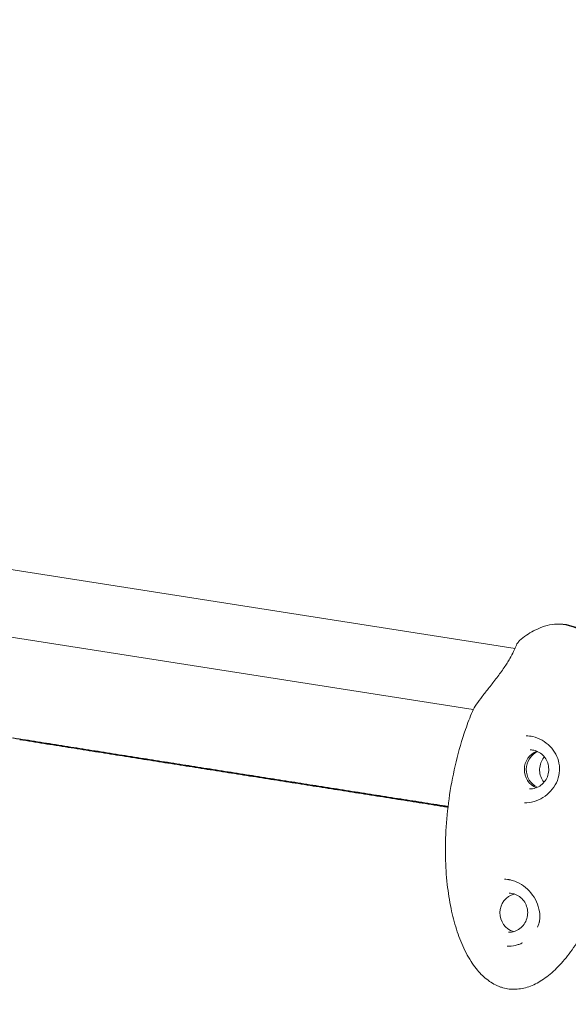
# Model space of a CAD drawing. Units: millimetres. Extents: x -8534 to 26090, y -7784 to 8770.
# Drawn here: x 751 to 899, y -2963 to -2699 of the extents above; entities that cross this region are included whole.
import ezdxf

# ---------------------------------------------------------------- set-up
doc = ezdxf.new("R2010")
doc.units = ezdxf.units.MM
doc.layers.add('BEM-SI-MIN', color=7, linetype='Continuous')
doc.layers.add('Shout.06', color=253, linetype='Continuous')
doc.styles.get("Standard").update_dxf_attribs({"font": 'arial.ttf'})
doc.dimstyles.new('Europa 1-100', dxfattribs={"dimscale": 50, "dimtxt": 3.5, "dimasz": 4, "dimexe": 2, "dimexo": 3, "dimgap": 2, "dimtad": 0, "dimlfac": 0.001, "dimzin": 0, "dimtxsty": 'Standard', "dimcen": 0, "dimadec": 0, "dimazin": 0, "dimtfac": 1, "dimtofl": 0, "dimtmove": 0, "dimatfit": 3, "dimfxl": 2, "dimfxlon": 1, "dimtolj": 1, "dimtzin": 0, "dimlwd": -1, "dimlwe": -1, "dimarcsym": 0})

# ---------------------------------------------------------------- blocks, each defined once
blk = doc.blocks.new('*D52')
at = {"layer": 'BEM-SI-MIN', "color": 0, "transparency": 16777216}
for p, q in [((9489.5, -7552.78), (9489.5, -7750.85)), ((-7213.14, -7554.3), (-7213.14, -7750.85)), ((-7013.14, -7650.85), (651.65, -7650.85)), ((9289.5, -7650.85), (1624.71, -7650.85))]:
    blk.add_line(p, q, dxfattribs=at)
for points in [[(-7013.14, -7617.51), (-7013.14, -7684.18), (-7213.14, -7650.85)], [(9289.5, -7617.51), (9289.5, -7684.18), (9489.5, -7650.85)]]:
    blk.add_solid(points, dxfattribs=at)
at = {"layer": 'Defpoints', "color": 0, "transparency": 16777216}
for p in [(9489.5, 3595.44, 1590.56), (-7213.14, 700.18, 1590.56), (-7213.14, -7650.85)]:
    blk.add_point(p, dxfattribs=at)
at = {"layer": 'BEM-SI-MIN', "color": 0, "transparency": 16777216, "insert": (1138.18, -7650.85), "char_height": 175, "attachment_point": 5}
blk.add_mtext('\\A1;16,70m', dxfattribs=at)
blk = doc.blocks.new('*D53')
at = {"layer": 'BEM-SI-MIN', "color": 0, "transparency": 16777216}
for p, q in [((-5650.7, -6826.62), (-5650.7, -7026.31)), ((6645.8, -6826.53), (6645.8, -7026.31)), ((-5450.7, -6926.31), (11.02, -6926.31)), ((6445.8, -6926.31), (984.07, -6926.31))]:
    blk.add_line(p, q, dxfattribs=at)
for points in [[(-5450.7, -6892.98), (-5450.7, -6959.65), (-5650.7, -6926.31)], [(6445.8, -6892.98), (6445.8, -6959.65), (6645.8, -6926.31)]]:
    blk.add_solid(points, dxfattribs=at)
at = {"layer": 'Defpoints', "color": 0, "transparency": 16777216}
for p in [(6645.8, 2181.77, 429.56), (-5650.7, 747.57, 429.56), (-5650.7, -6926.31)]:
    blk.add_point(p, dxfattribs=at)
at = {"layer": 'BEM-SI-MIN', "color": 0, "transparency": 16777216, "insert": (497.55, -6926.31), "char_height": 175, "attachment_point": 5}
blk.add_mtext('\\A1;12,30m', dxfattribs=at)

msp = doc.modelspace()

# ---------------------------------------------------------------- linework, layer by layer
at = {"layer": 'Shout.06', "color": 7, "linetype": 'Continuous', "lineweight": 0}
for p, q in [((884.646, -2867.735, 429.565), (680.66, -2835.843, 429.565)), ((873.395, -2884.195, 429.565), (669.002, -2852.239, 429.565)), ((883.452, -2930.008, 429.565), (883.234, -2929.966, 429.565)), ((891.235, -2940.993, 429.565), (891.189, -2941.328, 429.565))]:
    msp.add_line(p, q, dxfattribs=at)
for centre, major_axis, start_param, end_param in [((892.227, -2900.319, 429.565), (0.076, 5.249), 0.3609143, 2.7806783), ((892.747, -2900.326, 429.565), (-0.076, -5.249), -2.7251673, -0.4164253)]:
    msp.add_ellipse(centre, major_axis=major_axis, ratio=0.9655674, start_param=start_param, end_param=end_param, dxfattribs=at)
at = {"layer": 'Shout.06', "color": 7, "linetype": 'Continuous', "lineweight": 0, "extrusion": (2.19663e-16, -1.54074e-32, -1)}
msp.add_ellipse((882.825, -2927.879, 429.565), major_axis=(-0.232, -1.987), ratio=0.0002433, start_param=0, end_param=0.0009733, dxfattribs=at)
at = {"layer": 'Shout.06', "color": 7, "linetype": 'Continuous', "lineweight": 0, "extrusion": (2.19663e-16, 0, -1)}
msp.add_ellipse((883.617, -2928.003, 429.565), major_axis=(-0.382, -1.963), ratio=0.0004214, start_param=0, end_param=0.0016858, dxfattribs=at)
at = {"layer": 'Shout.06', "color": 7, "linetype": 'Continuous', "lineweight": 0, "extrusion": (2.2864e-16, 2.21375e-18, -1)}
msp.add_ellipse((885.658, -2938.868, 429.565), major_axis=(-0.076, -5.249), ratio=0.9655674, start_param=0.2663817, end_param=2.875211, dxfattribs=at)
at = {"layer": 'Shout.06', "color": 7, "linetype": 'Continuous', "lineweight": 0}
for points, knots in [([(890.244, -2862.71, 429.565), (891.024, -2862.324, 429.565), (891.805, -2862.01, 429.565), (892.583, -2861.772, 429.565), (893.492, -2861.494, 429.565), (894.397, -2861.319, 429.565), (895.293, -2861.248, 429.565), (895.741, -2861.212, 429.565), (896.186, -2861.203, 429.565), (896.628, -2861.219, 429.565), (896.849, -2861.227, 429.565), (897.07, -2861.241, 429.565), (897.289, -2861.263, 429.565), (897.509, -2861.284, 429.565), (897.727, -2861.311, 429.565), (897.945, -2861.345, 429.565)], [-190.8590937, -190.8590937, -190.8590937, -190.8590937, -188.2328579, -188.2328579, -188.2328579, -185.1635212, -185.1635212, -185.1635212, -183.6288529, -183.6288529, -183.6288529, -182.8615187, -182.8615187, -182.8615187, -182.0941845, -182.0941845, -182.0941845, -182.0941845]), ([(896.638, -2861.219, 429.565), (896.809, -2861.218, 429.565), (896.979, -2861.22, 429.565), (897.149, -2861.226, 429.565), (897.37, -2861.234, 429.565), (897.59, -2861.249, 429.565), (897.81, -2861.27, 429.565), (898.029, -2861.291, 429.565), (898.248, -2861.319, 429.565), (898.465, -2861.353, 429.565)], [-184.2178601, -184.2178601, -184.2178601, -184.2178601, -183.6288529, -183.6288529, -183.6288529, -182.8615187, -182.8615187, -182.8615187, -182.0941845, -182.0941845, -182.0941845, -182.0941845]), ([(897.945, -2861.345, 429.565), (899.687, -2861.618, 429.565), (901.367, -2862.306, 429.565), (902.944, -2863.392, 429.565), (904.522, -2864.479, 429.565), (905.996, -2865.964, 429.565), (907.33, -2867.811, 429.565), (907.593, -2868.176, 429.565), (907.851, -2868.555, 429.565), (908.103, -2868.947, 429.565)], [-182.0941845, -182.0941845, -182.0941845, -182.0941845, -175.8717786, -175.8717786, -175.8717786, -169.6493728, -169.6493728, -169.6493728, -168.4209616, -168.4209616, -168.4209616, -168.4209616]), ([(898.465, -2861.353, 429.565), (900.207, -2861.625, 429.565), (901.887, -2862.313, 429.565), (903.465, -2863.4, 429.565), (905.042, -2864.487, 429.565), (906.516, -2865.972, 429.565), (907.85, -2867.819, 429.565), (908.113, -2868.184, 429.565), (908.371, -2868.562, 429.565), (908.624, -2868.955, 429.565)], [-182.0941845, -182.0941845, -182.0941845, -182.0941845, -175.8717786, -175.8717786, -175.8717786, -169.6493728, -169.6493728, -169.6493728, -168.4209616, -168.4209616, -168.4209616, -168.4209616]), ([(885.884, -2865.617, 429.565), (887.05, -2864.636, 429.565), (888.309, -2863.745, 429.565), (889.847, -2862.912, 429.565), (890.044, -2862.809, 429.565), (890.244, -2862.71, 429.565)], [0, 0, 0, 0, 4.5798098, 4.5798098, 5.2489421, 5.2489421, 5.2489421, 5.2489421]), ([(873.169, -2884.677, 429.565), (873.413, -2884.088, 429.565), (873.796, -2883.469, 429.565), (874.733, -2882.1, 429.565), (875.261, -2881.389, 429.565), (876.412, -2879.894, 429.565), (877.038, -2879.103, 429.565), (878.356, -2877.43, 429.565), (879.057, -2876.535, 429.565), (880.418, -2874.735, 429.565), (881.092, -2873.815, 429.565), (882.287, -2872.084, 429.565), (882.829, -2871.248, 429.565), (883.672, -2869.802, 429.565), (884.001, -2869.164, 429.565), (884.501, -2868.092, 429.565), (884.686, -2867.638, 429.565), (885.066, -2866.75, 429.565), (885.231, -2866.319, 429.565), (885.702, -2865.783, 429.565), (885.797, -2865.691, 429.565), (885.883, -2865.618, 429.565)], [0, 0, 0, 0, 4.1035969, 4.1035969, 7.6484498, 7.6484498, 11.0829807, 11.0829807, 14.5826958, 14.5826958, 17.9291427, 17.9291427, 20.9599137, 20.9599137, 23.6045838, 23.6045838, 26.1147863, 26.1147863, 29.1591261, 29.1591261, 29.7603543, 29.7603543, 29.7603543, 29.7603543]), ([(870.857, -2948.334, 429.565), (870.092, -2946.697, 429.565), (869.444, -2945.001, 429.565), (868.307, -2941.442, 429.565), (867.827, -2939.569, 429.565), (866.992, -2935.545, 429.565), (866.659, -2933.384, 429.565), (866.151, -2928.778, 429.565), (865.999, -2926.326, 429.565), (865.889, -2921.167, 429.565), (865.953, -2918.455, 429.565), (866.313, -2912.855, 429.565), (866.626, -2909.964, 429.565), (867.507, -2904.11, 429.565), (868.085, -2901.143, 429.565), (869.506, -2895.272, 429.565), (870.351, -2892.361, 429.565), (871.9, -2887.876, 429.565), (872.509, -2886.266, 429.565), (873.169, -2884.677, 429.565)], [0, 0, 0, 0, 5.4336214, 5.4336214, 11.2203741, 11.2203741, 17.7653646, 17.7653646, 25.1208562, 25.1208562, 33.2460217, 33.2460217, 41.9549752, 41.9549752, 51.0064875, 51.0064875, 60.0790817, 60.0790817, 65.2398069, 65.2398069, 65.2398069, 65.2398069]), ([(887.167, -2909.246, 429.565), (888.025, -2909.259, 429.565), (888.906, -2909.14, 429.565), (890.587, -2908.661, 429.565), (891.406, -2908.298, 429.565), (892.916, -2907.365, 429.565), (893.621, -2906.784, 429.565), (894.841, -2905.451, 429.565), (895.367, -2904.683, 429.565), (896.154, -2903.043, 429.565), (896.425, -2902.153, 429.565), (896.657, -2900.383, 429.565), (896.632, -2899.484, 429.565), (896.308, -2897.781, 429.565), (896.015, -2896.957, 429.565), (895.206, -2895.43, 429.565), (894.678, -2894.713, 429.565), (893.439, -2893.443, 429.565), (892.709, -2892.883, 429.565), (891.138, -2891.998, 429.565), (890.274, -2891.663, 429.565), (888.829, -2891.332, 429.565), (888.239, -2891.26, 429.565), (887.673, -2891.252, 429.565)], [0, 0, 0, 0, 2.6544768, 2.6544768, 5.2945189, 5.2945189, 7.9801128, 7.9801128, 10.7214952, 10.7214952, 13.4529521, 13.4529521, 16.085824, 16.085824, 18.6527415, 18.6527415, 21.2699748, 21.2699748, 23.9747149, 23.9747149, 26.6992952, 26.6992952, 28.5667075, 28.5667075, 28.5667075, 28.5667075]), ([(888.574, -2905.516, 429.565), (889.114, -2905.524, 429.565), (889.656, -2905.441, 429.565), (890.688, -2905.103, 429.565), (891.177, -2904.847, 429.565), (892.053, -2904.189, 429.565), (892.44, -2903.787, 429.565), (893.071, -2902.877, 429.565), (893.316, -2902.37, 429.565), (893.639, -2901.302, 429.565), (893.718, -2900.741, 429.565), (893.702, -2899.623, 429.565), (893.607, -2899.065, 429.565), (893.253, -2898.009, 429.565), (892.994, -2897.511, 429.565), (892.338, -2896.624, 429.565), (891.941, -2896.236, 429.565), (891.048, -2895.607, 429.565), (890.553, -2895.368, 429.565), (889.609, -2895.091, 429.565), (889.168, -2895.024, 429.565), (888.726, -2895.017, 429.565)], [3.1275628, 3.1275628, 3.1275628, 3.1275628, 3.4486992, 3.4486992, 3.7695756, 3.7695756, 4.0898282, 4.0898282, 4.4094146, 4.4094146, 4.728543, 4.728543, 5.0475324, 5.0475324, 5.3667246, 5.3667246, 5.6864253, 5.6864253, 6.0068061, 6.0068061, 6.2691554, 6.2691554, 6.2691554, 6.2691554]), ([(892.437, -2903.745, 429.565), (892.328, -2903.61, 429.565), (892.226, -2903.468, 429.565), (891.828, -2902.859, 429.565), (891.598, -2902.345, 429.565), (891.306, -2901.268, 429.565), (891.244, -2900.705, 429.565), (891.292, -2899.588, 429.565), (891.404, -2899.033, 429.565), (891.788, -2897.988, 429.565), (892.062, -2897.498, 429.565), (892.446, -2897.009, 429.565), (892.491, -2896.954, 429.565), (892.536, -2896.9, 429.565)], [4.0171032, 4.0171032, 4.0171032, 4.0171032, 4.1178879, 4.1178879, 4.4374744, 4.4374744, 4.7566028, 4.7566028, 5.0755922, 5.0755922, 5.3947843, 5.3947843, 5.4357346, 5.4357346, 5.4357346, 5.4357346]), ([(912.11, -2916.706, 429.565), (912.038, -2917.132, 429.565), (911.963, -2917.557, 429.565), (911.885, -2917.982, 429.565), (911.447, -2920.378, 429.565), (910.926, -2922.748, 429.565), (910.329, -2925.064, 429.565), (909.731, -2927.381, 429.565), (909.057, -2929.644, 429.565), (908.313, -2931.829, 429.565), (907.569, -2934.014, 429.565), (906.756, -2936.12, 429.565), (905.883, -2938.124, 429.565), (905.01, -2940.128, 429.565), (904.076, -2942.03, 429.565), (903.093, -2943.809, 429.565), (902.11, -2945.588, 429.565), (901.077, -2947.244, 429.565), (900.006, -2948.757, 429.565), (898.935, -2950.271, 429.565), (897.825, -2951.643, 429.565), (896.69, -2952.858, 429.565), (895.555, -2954.073, 429.565), (894.393, -2955.131, 429.565), (893.219, -2956.02, 429.565), (892.045, -2956.909, 429.565), (890.858, -2957.629, 429.565), (889.672, -2958.172, 429.565), (888.485, -2958.715, 429.565), (887.299, -2959.081, 429.565), (886.127, -2959.266, 429.565), (885.541, -2959.359, 429.565), (884.958, -2959.406, 429.565), (884.38, -2959.408, 429.565), (883.802, -2959.41, 429.565), (883.229, -2959.367, 429.565), (882.663, -2959.278, 429.565), (882.097, -2959.19, 429.565), (881.537, -2959.056, 429.565), (880.986, -2958.878, 429.565), (880.71, -2958.788, 429.565), (880.437, -2958.688, 429.565), (880.165, -2958.576, 429.565), (880.03, -2958.52, 429.565), (879.895, -2958.462, 429.565), (879.76, -2958.401, 429.565), (879.626, -2958.339, 429.565), (879.492, -2958.275, 429.565), (879.358, -2958.208, 429.565), (878.291, -2957.673, 429.565), (877.264, -2956.96, 429.565), (876.286, -2956.079, 429.565), (875.309, -2955.198, 429.565), (874.381, -2954.148, 429.565), (873.515, -2952.94, 429.565), (872.549, -2951.593, 429.565), (871.66, -2950.05, 429.565), (870.857, -2948.334, 429.565)], [-150.2131917, -150.2131917, -150.2131917, -150.2131917, -148.9065116, -148.9065116, -148.9065116, -141.5290209, -141.5290209, -141.5290209, -134.1515301, -134.1515301, -134.1515301, -126.7740394, -126.7740394, -126.7740394, -119.3965486, -119.3965486, -119.3965486, -112.0190579, -112.0190579, -112.0190579, -104.6415671, -104.6415671, -104.6415671, -97.2640764, -97.2640764, -97.2640764, -89.8865856, -89.8865856, -89.8865856, -82.5090949, -82.5090949, -82.5090949, -78.8203495, -78.8203495, -78.8203495, -75.1316041, -75.1316041, -75.1316041, -71.4428588, -71.4428588, -71.4428588, -69.5984861, -69.5984861, -69.5984861, -68.6762997, -68.6762997, -68.6762997, -67.7541134, -67.7541134, -67.7541134, -60.3766226, -60.3766226, -60.3766226, -52.9991319, -52.9991319, -52.9991319, -44.7758232, -44.7758232, -44.7758232, -44.7758232]), ([(882.593, -2929.866, 429.565), (882.636, -2929.87, 429.565), (882.678, -2929.876, 429.565), (882.764, -2929.887, 429.565), (882.806, -2929.893, 429.565), (882.892, -2929.906, 429.565), (882.934, -2929.912, 429.565), (883.019, -2929.926, 429.565), (883.062, -2929.934, 429.565), (883.146, -2929.949, 429.565), (883.189, -2929.957, 429.565), (883.231, -2929.965, 429.565)], [0.11206999, 0.11206999, 0.11206999, 0.11206999, 0.127165741, 0.127165741, 0.142261493, 0.142261493, 0.157357244, 0.157357244, 0.172452995, 0.172452995, 0.187548747, 0.187548747, 0.187548747, 0.187548747]), ([(891.235, -2940.993, 429.565), (891.349, -2940.163, 429.565), (891.331, -2939.315, 429.565), (891.063, -2937.616, 429.565), (890.802, -2936.749, 429.565), (890.05, -2935.071, 429.565), (889.544, -2934.244, 429.565), (888.352, -2932.779, 429.565), (887.66, -2932.12, 429.565), (886.18, -2931.058, 429.565), (885.383, -2930.632, 429.565), (884.128, -2930.177, 429.565), (883.682, -2930.053, 429.565), (883.234, -2929.966, 429.565)], [0, 0, 0, 0, 2.7551957, 2.7551957, 5.6101011, 5.6101011, 8.5300961, 8.5300961, 11.332251, 11.332251, 13.9969011, 13.9969011, 15.4167864, 15.4167864, 15.4167864, 15.4167864]), ([(882.915, -2944.079, 429.565), (883.456, -2944.087, 429.565), (883.998, -2944.004, 429.565), (885.029, -2943.666, 429.565), (885.519, -2943.41, 429.565), (886.395, -2942.752, 429.565), (886.781, -2942.35, 429.565), (887.413, -2941.44, 429.565), (887.658, -2940.933, 429.565), (887.981, -2939.865, 429.565), (888.06, -2939.304, 429.565), (888.043, -2938.185, 429.565), (887.948, -2937.628, 429.565), (887.594, -2936.572, 429.565), (887.335, -2936.074, 429.565), (886.679, -2935.187, 429.565), (886.282, -2934.799, 429.565), (885.39, -2934.17, 429.565), (884.894, -2933.931, 429.565), (883.95, -2933.653, 429.565), (883.51, -2933.587, 429.565), (883.068, -2933.58, 429.565)], [3.1275628, 3.1275628, 3.1275628, 3.1275628, 3.4486992, 3.4486992, 3.7695756, 3.7695756, 4.0898282, 4.0898282, 4.4094146, 4.4094146, 4.728543, 4.728543, 5.0475324, 5.0475324, 5.3667246, 5.3667246, 5.6864253, 5.6864253, 6.0068061, 6.0068061, 6.2691554, 6.2691554, 6.2691554, 6.2691554]), ([(882.54, -2947.824, 429.565), (883.269, -2947.835, 429.565), (884.02, -2947.754, 429.565), (885.063, -2947.519, 429.565), (885.38, -2947.43, 429.565), (885.691, -2947.326, 429.565)], [0, 0, 0, 0, 2.2287805, 2.2287805, 3.2127785, 3.2127785, 3.2127785, 3.2127785])]:
    msp.add_open_spline(points, degree=3, knots=knots, dxfattribs=at)
for points in [[(885.884, -2865.617, 429.565), (885.884, -2865.617, 429.565), (885.884, -2865.618, 429.565), (885.883, -2865.618, 429.565)], [(887.673, -2891.252, 429.565), (887.673, -2891.252, 429.565), (887.673, -2891.252, 429.565), (887.673, -2891.252, 429.565)], [(748.909, -2891.784, 429.565), (749.995, -2891.956, 429.565), (751.081, -2892.129, 429.565), (752.166, -2892.301, 429.565)], [(749.674, -2891.803, 429.565), (750.76, -2891.975, 429.565), (751.846, -2892.147, 429.565), (752.932, -2892.32, 429.565)], [(754.657, -2892.8, 429.565), (753.571, -2892.628, 429.565), (752.486, -2892.455, 429.565), (751.4, -2892.283, 429.565)], [(755.423, -2892.818, 429.565), (754.338, -2892.646, 429.565), (753.252, -2892.474, 429.565), (752.166, -2892.301, 429.565)], [(756.19, -2892.836, 429.565), (755.104, -2892.664, 429.565), (754.018, -2892.492, 429.565), (752.932, -2892.32, 429.565)], [(754.657, -2892.8, 429.565), (755.742, -2892.973, 429.565), (756.827, -2893.145, 429.565), (757.913, -2893.317, 429.565)], [(755.423, -2892.818, 429.565), (756.509, -2892.99, 429.565), (757.594, -2893.163, 429.565), (758.68, -2893.335, 429.565)], [(756.19, -2892.836, 429.565), (757.276, -2893.008, 429.565), (758.361, -2893.18, 429.565), (759.447, -2893.352, 429.565)], [(761.169, -2893.834, 429.565), (760.083, -2893.662, 429.565), (758.998, -2893.49, 429.565), (757.913, -2893.317, 429.565)], [(761.937, -2893.851, 429.565), (760.851, -2893.679, 429.565), (759.766, -2893.507, 429.565), (758.68, -2893.335, 429.565)], [(762.705, -2893.868, 429.565), (761.619, -2893.697, 429.565), (760.533, -2893.525, 429.565), (759.447, -2893.352, 429.565)], [(761.169, -2893.834, 429.565), (762.254, -2894.006, 429.565), (763.34, -2894.178, 429.565), (764.425, -2894.35, 429.565)], [(761.937, -2893.851, 429.565), (763.022, -2894.023, 429.565), (764.108, -2894.195, 429.565), (765.193, -2894.367, 429.565)], [(762.705, -2893.868, 429.565), (763.79, -2894.04, 429.565), (764.876, -2894.212, 429.565), (765.962, -2894.384, 429.565)], [(767.681, -2894.866, 429.565), (766.596, -2894.694, 429.565), (765.51, -2894.522, 429.565), (764.425, -2894.35, 429.565)], [(768.45, -2894.883, 429.565), (767.365, -2894.711, 429.565), (766.279, -2894.539, 429.565), (765.193, -2894.367, 429.565)], [(769.219, -2894.899, 429.565), (768.134, -2894.728, 429.565), (767.048, -2894.556, 429.565), (765.962, -2894.384, 429.565)], [(767.681, -2894.866, 429.565), (768.766, -2895.038, 429.565), (769.852, -2895.21, 429.565), (770.937, -2895.382, 429.565)], [(768.45, -2894.883, 429.565), (769.536, -2895.055, 429.565), (770.621, -2895.226, 429.565), (771.707, -2895.398, 429.565)], [(769.219, -2894.899, 429.565), (770.305, -2895.071, 429.565), (771.391, -2895.243, 429.565), (772.477, -2895.414, 429.565)], [(774.193, -2895.897, 429.565), (773.107, -2895.725, 429.565), (772.022, -2895.554, 429.565), (770.937, -2895.382, 429.565)], [(774.963, -2895.913, 429.565), (773.878, -2895.741, 429.565), (772.792, -2895.57, 429.565), (771.707, -2895.398, 429.565)], [(775.734, -2895.929, 429.565), (774.648, -2895.757, 429.565), (773.562, -2895.586, 429.565), (772.477, -2895.414, 429.565)], [(774.193, -2895.897, 429.565), (775.278, -2896.069, 429.565), (776.363, -2896.24, 429.565), (777.449, -2896.412, 429.565)], [(774.963, -2895.913, 429.565), (776.049, -2896.085, 429.565), (777.134, -2896.256, 429.565), (778.22, -2896.428, 429.565)], [(775.734, -2895.929, 429.565), (776.819, -2896.101, 429.565), (777.905, -2896.272, 429.565), (778.991, -2896.443, 429.565)], [(780.705, -2896.927, 429.565), (779.619, -2896.755, 429.565), (778.534, -2896.584, 429.565), (777.449, -2896.412, 429.565)], [(781.476, -2896.942, 429.565), (780.391, -2896.771, 429.565), (779.305, -2896.599, 429.565), (778.22, -2896.428, 429.565)], [(782.248, -2896.958, 429.565), (781.162, -2896.786, 429.565), (780.076, -2896.615, 429.565), (778.991, -2896.443, 429.565)], [(780.705, -2896.927, 429.565), (781.79, -2897.098, 429.565), (782.875, -2897.27, 429.565), (783.96, -2897.441, 429.565)], [(781.476, -2896.942, 429.565), (782.562, -2897.114, 429.565), (783.647, -2897.285, 429.565), (784.732, -2897.456, 429.565)], [(782.248, -2896.958, 429.565), (783.333, -2897.129, 429.565), (784.419, -2897.3, 429.565), (785.505, -2897.471, 429.565)], [(787.216, -2897.955, 429.565), (786.131, -2897.784, 429.565), (785.046, -2897.613, 429.565), (783.96, -2897.441, 429.565)], [(787.989, -2897.97, 429.565), (786.903, -2897.799, 429.565), (785.818, -2897.628, 429.565), (784.732, -2897.456, 429.565)], [(788.761, -2897.985, 429.565), (787.676, -2897.814, 429.565), (786.59, -2897.643, 429.565), (785.505, -2897.471, 429.565)], [(787.216, -2897.955, 429.565), (788.301, -2898.127, 429.565), (789.387, -2898.298, 429.565), (790.472, -2898.469, 429.565)], [(787.989, -2897.97, 429.565), (789.074, -2898.141, 429.565), (790.16, -2898.313, 429.565), (791.245, -2898.484, 429.565)], [(788.761, -2897.985, 429.565), (789.847, -2898.156, 429.565), (790.933, -2898.327, 429.565), (792.018, -2898.498, 429.565)], [(793.728, -2898.983, 429.565), (792.643, -2898.812, 429.565), (791.557, -2898.641, 429.565), (790.472, -2898.469, 429.565)], [(794.501, -2898.997, 429.565), (793.416, -2898.826, 429.565), (792.33, -2898.655, 429.565), (791.245, -2898.484, 429.565)], [(795.275, -2899.012, 429.565), (794.189, -2898.841, 429.565), (793.104, -2898.67, 429.565), (792.018, -2898.498, 429.565)], [(793.728, -2898.983, 429.565), (794.813, -2899.154, 429.565), (795.898, -2899.325, 429.565), (796.984, -2899.496, 429.565)], [(794.501, -2898.997, 429.565), (795.587, -2899.168, 429.565), (796.672, -2899.339, 429.565), (797.757, -2899.51, 429.565)], [(795.275, -2899.012, 429.565), (796.36, -2899.183, 429.565), (797.446, -2899.354, 429.565), (798.531, -2899.525, 429.565)], [(800.239, -2900.01, 429.565), (799.154, -2899.839, 429.565), (798.069, -2899.667, 429.565), (796.984, -2899.496, 429.565)], [(801.014, -2900.023, 429.565), (799.928, -2899.853, 429.565), (798.843, -2899.682, 429.565), (797.757, -2899.51, 429.565)], [(801.788, -2900.037, 429.565), (800.702, -2899.866, 429.565), (799.617, -2899.696, 429.565), (798.531, -2899.525, 429.565)], [(800.239, -2900.01, 429.565), (801.325, -2900.181, 429.565), (802.41, -2900.352, 429.565), (803.495, -2900.523, 429.565)], [(801.014, -2900.023, 429.565), (802.099, -2900.194, 429.565), (803.184, -2900.365, 429.565), (804.27, -2900.536, 429.565)], [(801.788, -2900.037, 429.565), (802.873, -2900.208, 429.565), (803.959, -2900.379, 429.565), (805.044, -2900.55, 429.565)], [(806.751, -2901.036, 429.565), (805.666, -2900.865, 429.565), (804.58, -2900.694, 429.565), (803.495, -2900.523, 429.565)], [(807.526, -2901.049, 429.565), (806.441, -2900.878, 429.565), (805.355, -2900.707, 429.565), (804.27, -2900.536, 429.565)], [(808.301, -2901.062, 429.565), (807.215, -2900.892, 429.565), (806.13, -2900.721, 429.565), (805.044, -2900.55, 429.565)], [(806.751, -2901.036, 429.565), (807.836, -2901.206, 429.565), (808.921, -2901.377, 429.565), (810.007, -2901.548, 429.565)], [(807.526, -2901.049, 429.565), (808.611, -2901.22, 429.565), (809.697, -2901.391, 429.565), (810.782, -2901.561, 429.565)], [(808.301, -2901.062, 429.565), (809.386, -2901.233, 429.565), (810.472, -2901.404, 429.565), (811.557, -2901.575, 429.565)], [(813.262, -2902.061, 429.565), (812.177, -2901.89, 429.565), (811.092, -2901.719, 429.565), (810.007, -2901.548, 429.565)], [(814.038, -2902.074, 429.565), (812.953, -2901.903, 429.565), (811.867, -2901.732, 429.565), (810.782, -2901.561, 429.565)], [(814.814, -2902.087, 429.565), (813.728, -2901.916, 429.565), (812.643, -2901.745, 429.565), (811.557, -2901.575, 429.565)], [(813.262, -2902.061, 429.565), (814.347, -2902.232, 429.565), (815.433, -2902.402, 429.565), (816.518, -2902.573, 429.565)], [(814.038, -2902.074, 429.565), (815.123, -2902.244, 429.565), (816.209, -2902.415, 429.565), (817.294, -2902.586, 429.565)], [(814.814, -2902.087, 429.565), (815.899, -2902.257, 429.565), (816.985, -2902.428, 429.565), (818.07, -2902.599, 429.565)], [(819.774, -2903.085, 429.565), (818.688, -2902.915, 429.565), (817.603, -2902.744, 429.565), (816.518, -2902.573, 429.565)], [(820.55, -2903.098, 429.565), (819.465, -2902.927, 429.565), (818.379, -2902.757, 429.565), (817.294, -2902.586, 429.565)], [(821.326, -2903.11, 429.565), (820.241, -2902.94, 429.565), (819.155, -2902.769, 429.565), (818.07, -2902.599, 429.565)], [(819.774, -2903.085, 429.565), (820.859, -2903.256, 429.565), (821.944, -2903.427, 429.565), (823.029, -2903.597, 429.565)], [(820.55, -2903.098, 429.565), (821.635, -2903.268, 429.565), (822.721, -2903.439, 429.565), (823.806, -2903.61, 429.565)], [(821.326, -2903.11, 429.565), (822.412, -2903.281, 429.565), (823.497, -2903.452, 429.565), (824.582, -2903.622, 429.565)], [(826.285, -2904.109, 429.565), (825.2, -2903.939, 429.565), (824.115, -2903.768, 429.565), (823.029, -2903.597, 429.565)], [(827.062, -2904.122, 429.565), (825.977, -2903.951, 429.565), (824.891, -2903.78, 429.565), (823.806, -2903.61, 429.565)], [(827.839, -2904.134, 429.565), (826.753, -2903.963, 429.565), (825.668, -2903.793, 429.565), (824.582, -2903.622, 429.565)], [(826.285, -2904.109, 429.565), (827.37, -2904.28, 429.565), (828.456, -2904.451, 429.565), (829.541, -2904.621, 429.565)], [(827.062, -2904.122, 429.565), (828.147, -2904.292, 429.565), (829.232, -2904.463, 429.565), (830.318, -2904.633, 429.565)], [(827.839, -2904.134, 429.565), (828.924, -2904.304, 429.565), (830.009, -2904.475, 429.565), (831.095, -2904.645, 429.565)], [(832.797, -2905.133, 429.565), (831.711, -2904.962, 429.565), (830.626, -2904.792, 429.565), (829.541, -2904.621, 429.565)], [(833.574, -2905.145, 429.565), (832.488, -2904.974, 429.565), (831.403, -2904.804, 429.565), (830.318, -2904.633, 429.565)], [(834.351, -2905.157, 429.565), (833.265, -2904.986, 429.565), (832.18, -2904.816, 429.565), (831.095, -2904.645, 429.565)], [(832.797, -2905.133, 429.565), (833.882, -2905.304, 429.565), (834.967, -2905.474, 429.565), (836.052, -2905.645, 429.565)], [(833.574, -2905.145, 429.565), (834.659, -2905.315, 429.565), (835.744, -2905.486, 429.565), (836.83, -2905.656, 429.565)], [(834.351, -2905.157, 429.565), (835.436, -2905.327, 429.565), (836.521, -2905.497, 429.565), (837.607, -2905.668, 429.565)], [(839.308, -2906.156, 429.565), (838.223, -2905.986, 429.565), (837.138, -2905.815, 429.565), (836.052, -2905.645, 429.565)], [(840.085, -2906.168, 429.565), (839, -2905.997, 429.565), (837.915, -2905.827, 429.565), (836.83, -2905.656, 429.565)], [(840.863, -2906.179, 429.565), (839.777, -2906.009, 429.565), (838.692, -2905.838, 429.565), (837.607, -2905.668, 429.565)], [(839.308, -2906.156, 429.565), (840.393, -2906.327, 429.565), (841.479, -2906.497, 429.565), (842.564, -2906.668, 429.565)], [(840.085, -2906.168, 429.565), (841.171, -2906.338, 429.565), (842.256, -2906.509, 429.565), (843.341, -2906.679, 429.565)], [(840.863, -2906.179, 429.565), (841.948, -2906.35, 429.565), (843.033, -2906.52, 429.565), (844.119, -2906.69, 429.565)], [(845.82, -2907.18, 429.565), (844.734, -2907.009, 429.565), (843.649, -2906.839, 429.565), (842.564, -2906.668, 429.565)], [(846.597, -2907.191, 429.565), (845.512, -2907.02, 429.565), (844.427, -2906.85, 429.565), (843.341, -2906.679, 429.565)], [(847.375, -2907.202, 429.565), (846.289, -2907.031, 429.565), (845.204, -2906.861, 429.565), (844.119, -2906.69, 429.565)], [(845.82, -2907.18, 429.565), (846.905, -2907.35, 429.565), (847.99, -2907.521, 429.565), (849.075, -2907.691, 429.565)], [(846.597, -2907.191, 429.565), (847.682, -2907.361, 429.565), (848.768, -2907.531, 429.565), (849.853, -2907.702, 429.565)], [(847.375, -2907.202, 429.565), (848.46, -2907.372, 429.565), (849.545, -2907.542, 429.565), (850.631, -2907.713, 429.565)], [(852.331, -2908.203, 429.565), (851.246, -2908.032, 429.565), (850.161, -2907.862, 429.565), (849.075, -2907.691, 429.565)], [(853.109, -2908.213, 429.565), (852.024, -2908.043, 429.565), (850.938, -2907.872, 429.565), (849.853, -2907.702, 429.565)], [(853.887, -2908.224, 429.565), (852.801, -2908.054, 429.565), (851.716, -2907.883, 429.565), (850.631, -2907.713, 429.565)], [(852.331, -2908.203, 429.565), (853.417, -2908.373, 429.565), (854.502, -2908.544, 429.565), (855.587, -2908.714, 429.565)], [(853.109, -2908.213, 429.565), (854.194, -2908.384, 429.565), (855.279, -2908.554, 429.565), (856.365, -2908.725, 429.565)], [(853.887, -2908.224, 429.565), (854.972, -2908.394, 429.565), (856.057, -2908.565, 429.565), (857.142, -2908.735, 429.565)], [(858.843, -2909.226, 429.565), (857.758, -2909.055, 429.565), (856.672, -2908.885, 429.565), (855.587, -2908.714, 429.565)], [(859.621, -2909.236, 429.565), (858.535, -2909.066, 429.565), (857.45, -2908.895, 429.565), (856.365, -2908.725, 429.565)], [(860.398, -2909.246, 429.565), (859.313, -2909.076, 429.565), (858.228, -2908.905, 429.565), (857.142, -2908.735, 429.565)], [(858.843, -2909.226, 429.565), (859.928, -2909.396, 429.565), (861.013, -2909.567, 429.565), (862.099, -2909.737, 429.565)], [(859.621, -2909.236, 429.565), (860.706, -2909.406, 429.565), (861.791, -2909.577, 429.565), (862.876, -2909.747, 429.565)], [(860.398, -2909.246, 429.565), (861.484, -2909.417, 429.565), (862.569, -2909.587, 429.565), (863.654, -2909.757, 429.565)], [(865.355, -2910.249, 429.565), (864.269, -2910.078, 429.565), (863.184, -2909.908, 429.565), (862.099, -2909.737, 429.565)], [(866.132, -2910.259, 429.565), (865.047, -2910.088, 429.565), (863.962, -2909.918, 429.565), (862.876, -2909.747, 429.565)], [(866.635, -2910.225, 429.565), (865.641, -2910.069, 429.565), (864.648, -2909.913, 429.565), (863.654, -2909.757, 429.565)], [(887.167, -2909.246, 429.565), (887.167, -2909.246, 429.565), (887.167, -2909.246, 429.565), (887.167, -2909.246, 429.565)], [(865.355, -2910.249, 429.565), (865.773, -2910.314, 429.565), (866.191, -2910.38, 429.565), (866.609, -2910.446, 429.565)], [(866.132, -2910.259, 429.565), (866.296, -2910.284, 429.565), (866.459, -2910.31, 429.565), (866.622, -2910.336, 429.565)], [(881.771, -2929.811, 429.565), (881.771, -2929.811, 429.565), (881.771, -2929.811, 429.565), (881.771, -2929.811, 429.565)], [(882.591, -2929.865, 429.565), (882.317, -2929.833, 429.565), (882.043, -2929.815, 429.565), (881.771, -2929.811, 429.565)], [(890.721, -2942.677, 429.565), (890.972, -2942.128, 429.565), (891.158, -2941.551, 429.565), (891.235, -2940.993, 429.565)], [(890.721, -2942.677, 429.565), (890.721, -2942.677, 429.565), (890.721, -2942.677, 429.565), (890.721, -2942.677, 429.565)], [(885.691, -2947.326, 429.565), (886.012, -2947.218, 429.565), (886.325, -2947.087, 429.565), (886.628, -2946.937, 429.565)], [(886.628, -2946.937, 429.565), (886.629, -2946.936, 429.565), (886.629, -2946.936, 429.565), (886.63, -2946.936, 429.565)]]:
    msp.add_open_spline(points, degree=3, dxfattribs=at)

# ---------------------------------------------------------------- dimensions: what is measured, and where the dimension line sits
at = {"layer": 'BEM-SI-MIN', "color": 7}
for base, p1, p2, picture, middle in [((-7213.141, -7650.848), (9489.501, 3595.44, 1590.559), (-7213.141, 700.184, 1590.559), '*D52', (1138.18, -7650.848)), ((-5650.703, -6926.312), (6645.797, 2181.769, 429.565), (-5650.703, 747.571, 429.565), '*D53', (497.547, -6926.312))]:
    dim = msp.add_linear_dim(base=base, p1=p1, p2=p2, dimstyle='Europa 1-100', override={"dimpost": 'm'}, dxfattribs=at)
    dim.commit()
    dim.dimension.update_dxf_attribs({"geometry": picture, "text_midpoint": middle})

doc.saveas('drawing.dxf')
